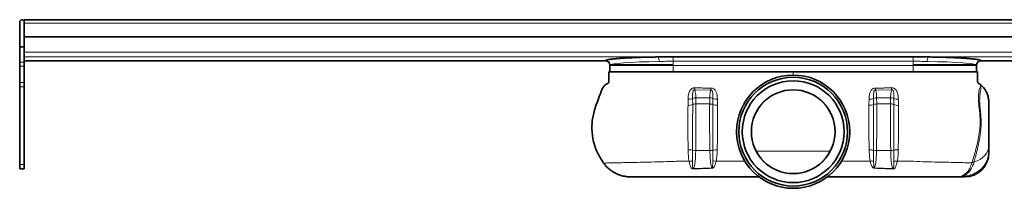
# Model space of a CAD drawing. Units: millimetres. Extents: x 480 to 1573, y 477 to 917.
# Drawn here: x 480 to 915, y 842 to 917 of the extents above; entities that cross this region are included whole.
import ezdxf

# ---------------------------------------------------------------- set-up
doc = ezdxf.new("R2010")
doc.units = ezdxf.units.MM
doc.header["$LTSCALE"] = 5

msp = doc.modelspace()

# ---------------------------------------------------------------- linework, layer by layer
at = {"color": 7, "linetype": 'Continuous', "lineweight": 35}
for p, q in [((479.83, 904.93), (479.83, 915.93)), ((1161.83, 916.93), (481.83, 916.93)), ((481.83, 915.93), (481.83, 916.93)), ((481.83, 904.93), (481.83, 915.93)), ((481.83, 909.43), (481.83, 915.43)), ((1161.83, 909.43), (481.83, 909.43)), ((479.83, 904.93), (481.83, 904.93)), ((479.83, 898.21), (479.83, 904.93)), ((481.83, 904.93), (481.83, 902.59)), ((481.83, 902.59), (481.83, 901.9)), ((481.83, 898.21), (481.83, 901.9)), ((479.83, 896.39), (479.83, 898.21)), ((481.83, 898.83), (738.87, 898.83)), ((481.83, 898.21), (481.83, 896.39)), ((738.87, 898.84), (738.87, 898.84)), ((740.83, 896.84), (740.83, 893.93)), ((741.03, 896.98), (768.83, 896.98)), ((874.83, 900.5), (768.83, 900.5)), ((902.63, 896.98), (874.83, 896.98)), ((902.83, 893.93), (902.83, 896.84)), ((904.79, 898.84), (904.79, 898.84)), ((904.79, 898.83), (1161.83, 898.83)), ((479.83, 889.14), (479.83, 896.39)), ((481.83, 889.14), (481.83, 896.39)), ((740.83, 893.93), (768.83, 893.93)), ((768.83, 893.93), (874.83, 893.93)), ((874.83, 893.93), (895.99, 893.93)), ((896.62, 893.93), (902.83, 893.93)), ((479.83, 887.32), (479.83, 889.14)), ((481.83, 889.14), (481.83, 887.32)), ((479.83, 853.03), (479.83, 887.32)), ((481.83, 853.03), (481.83, 887.32)), ((479.83, 851.03), (479.83, 853.03)), ((481.83, 851.03), (479.83, 851.03)), ((481.83, 853.03), (481.83, 851.03)), ((893.52, 847.48), (897.58, 847.48))]:
    msp.add_line(p, q, dxfattribs=at)
at = {"color": 8, "linetype": 'Continuous', "lineweight": 18}
for p, q in [((481.83, 915.43), (1161.83, 915.43)), ((1161.83, 902.59), (481.83, 902.59)), ((479.83, 898.21), (481.83, 898.21)), ((1161.83, 900.6), (481.83, 900.6)), ((738.87, 898.84), (481.83, 898.84)), ((768.83, 900.5), (768.83, 898.61)), ((874.83, 898.61), (768.83, 898.61)), ((768.83, 898.61), (768.83, 893.93)), ((874.83, 900.5), (874.83, 898.61)), ((874.83, 898.61), (874.83, 893.93)), ((1161.83, 898.84), (904.79, 898.84)), ((481.83, 896.39), (479.83, 896.39)), ((740.89, 896.64), (768.83, 896.64)), ((768.83, 896.78), (768.83, 896.64)), ((874.83, 896.64), (768.83, 896.64)), ((768.83, 896.64), (768.83, 895.72)), ((821.83, 892.42), (821.83, 893.93)), ((874.83, 896.78), (874.83, 896.64)), ((902.77, 896.64), (874.83, 896.64)), ((874.83, 896.64), (874.83, 895.72)), ((479.83, 889.14), (481.83, 889.14)), ((481.83, 887.32), (479.83, 887.32)), ((778.28, 885.92), (785.41, 885.85)), ((865.38, 885.92), (858.25, 885.85)), ((777.39, 879.45), (777.38, 882.17)), ((778.79, 879.72), (778.77, 882.44)), ((784.94, 882.44), (778.77, 882.44)), ((784.91, 879.72), (778.79, 879.72)), ((784.94, 882.44), (784.91, 879.72)), ((858.72, 882.44), (858.76, 879.72)), ((858.72, 882.44), (864.89, 882.44)), ((858.76, 879.72), (864.88, 879.72)), ((864.88, 879.72), (864.89, 882.44)), ((866.28, 879.45), (866.28, 882.17)), ((785.01, 859.11), (778.72, 859.11)), ((838.22, 858.9), (805.45, 858.9)), ((858.65, 859.11), (864.94, 859.11)), ((479.83, 853.03), (481.83, 853.03)), ((785.83, 851.57), (777.8, 851.26)), ((857.83, 851.57), (865.86, 851.26)), ((897.58, 847.48), (897.58, 848.15))]:
    msp.add_line(p, q, dxfattribs=at)
at = {"color": 8, "linetype": 'Continuous', "lineweight": 18, "flags": 128}
msp.add_lwpolyline([(901.77, 854.03), (903.17, 854.56), (904.45, 855.24), (905.58, 856.04), (906.54, 856.96), (907.31, 857.98), (907.87, 859.07), (908.22, 860.2), (908.33, 861.36)], dxfattribs=at)
at = {"color": 7, "linetype": 'Continuous', "lineweight": 35}
for radius in [25, 24.03, 22.5, 18.5]:
    msp.add_circle((821.83, 867.48), radius, dxfattribs=at)
at = {"color": 8, "linetype": 'Continuous', "lineweight": 18}
for radius in [24.99, 18.59]:
    msp.add_circle((821.83, 867.48), radius, dxfattribs=at)
at = {"color": 7, "linetype": 'Continuous', "lineweight": 35}
for centre, radius, start, end in [((480.83, 915.93), 1, 0, 180), ((738.83, 896.83), 2, 0.1604, 88.7916), ((904.83, 896.83), 2, 91.1929, 179.8251), ((897.58, 858.23), 10.75, 270, 0)]:
    msp.add_arc(centre, radius, start, end, dxfattribs=at)
at = {"color": 8, "linetype": 'Continuous', "lineweight": 18}
for centre, radius, start, end in [((738.83, 896.84), 2, 0.073, 88.8731), ((759.55, 898.88), 2.99, 352.5246, 32.4766), ((884.11, 898.88), 2.99, 147.5234, 187.4754), ((904.83, 896.84), 2, 91.1269, 179.927), ((735.46, 888.14), 42.88, 357.0297, 358.2432), ((692.03, 888.1), 93.41, 358.6206, 359.1636), ((951.63, 888.1), 93.41, 180.8364, 181.3794), ((908.2, 888.14), 42.88, 181.7568, 182.9703), ((775.42, 884.32), 5.25, 268.8689, 291.9533), ((775.43, 886.86), 5.08, 269.0955, 292.6173), ((778.72, 879.07), 3.37, 89.231, 113.4166), ((778.74, 876.26), 3.47, 89.2239, 112.9487), ((784.94, 876.21), 3.51, 67.6038, 90.4561), ((784.96, 879.01), 3.43, 67.4943, 90.4209), ((788.15, 887.1), 5.26, 249.1745, 271.5959), ((788.16, 884.55), 5.43, 249.7124, 271.8368), ((855.51, 884.55), 5.43, 268.1632, 290.2876), ((855.51, 887.1), 5.26, 268.4041, 290.8255), ((858.7, 879.01), 3.43, 89.5791, 112.5057), ((858.73, 876.21), 3.51, 89.5439, 112.3962), ((864.92, 876.26), 3.47, 67.0513, 90.7761), ((864.94, 879.07), 3.37, 66.5834, 90.769), ((868.23, 886.86), 5.08, 247.3827, 270.9045), ((868.24, 884.32), 5.25, 248.0467, 271.1311), ((775.49, 852.04), 7.49, 75.5369, 90.7939), ((778.68, 864.01), 4.89, 254.3462, 270.457), ((785.01, 864.17), 5.06, 270.0527, 284.7407), ((788.01, 851.39), 8.07, 88.3996, 102.2537), ((855.66, 851.39), 8.07, 77.7463, 91.6004), ((858.66, 864.17), 5.06, 255.2593, 269.9473), ((864.98, 864.01), 4.89, 269.543, 285.6538), ((868.18, 852.04), 7.49, 89.2061, 104.4631), ((897.76, 858.73), 10.57, 269.0386, 359.0052), ((776.35, 849.77), 4.74, 77.6136, 96.802), ((787.08, 849.66), 4.88, 81.8057, 99.6067), ((856.58, 849.66), 4.88, 80.3933, 98.1943), ((867.32, 849.77), 4.74, 83.198, 102.3864), ((902.1, 851.36), 2.69, 96.9595, 118.06), ((771.27, 849.89), 6.67, 9.6305, 11.8373), ((769.85, 850.07), 16.05, 4.4395, 5.3442), ((873.81, 850.07), 16.05, 174.6558, 175.5605), ((872.4, 849.89), 6.67, 168.1627, 170.3695)]:
    msp.add_arc(centre, radius, start, end, dxfattribs=at)
for centre, start_param, end_param in [((768.83, 896.83), 1.79833, 3.134034), ((874.83, 896.83), 0.007559, 1.343263)]:
    msp.add_ellipse(centre, major_axis=(28, 0), ratio=0.06084, start_param=start_param, end_param=end_param, dxfattribs=at)
at = {"color": 7, "linetype": 'Continuous', "lineweight": 35}
for points, knots in [([(762.07, 900.48), (761.75, 900.48), (761.1, 900.47), (760.14, 900.45), (759.19, 900.44), (758.25, 900.42), (757.32, 900.4), (756.4, 900.37), (755.5, 900.35), (754.61, 900.32), (753.74, 900.29), (752.88, 900.27), (752.04, 900.23), (751.23, 900.2), (750.43, 900.17), (749.65, 900.13), (748.89, 900.09), (748.16, 900.06), (747.44, 900.02), (746.76, 899.98), (746.09, 899.93), (745.45, 899.89), (744.84, 899.84), (744.26, 899.8), (743.7, 899.75), (743.17, 899.7), (742.67, 899.65), (742.19, 899.6), (741.75, 899.55), (741.34, 899.5), (740.96, 899.45), (740.61, 899.4), (740.29, 899.34), (740, 899.29), (739.74, 899.23), (739.52, 899.18), (739.33, 899.12), (739.17, 899.07), (739.04, 899.01), (738.95, 898.95), (738.89, 898.9), (738.88, 898.86), (738.87, 898.84)], [0, 0, 0, 0, 0.02497, 0.049941, 0.074911, 0.099882, 0.124852, 0.149822, 0.174793, 0.199763, 0.224734, 0.249704, 0.274674, 0.299645, 0.324615, 0.349586, 0.374556, 0.399526, 0.424497, 0.449467, 0.474437, 0.499408, 0.524378, 0.549349, 0.574319, 0.599289, 0.62426, 0.64923, 0.674201, 0.699171, 0.724141, 0.749112, 0.774082, 0.799052, 0.824023, 0.848993, 0.873963, 0.898934, 0.923904, 0.948875, 0.974422, 1, 1, 1, 1]), ([(768.83, 900.5), (767.5, 900.5), (765.72, 900.5), (763.7, 900.49), (762.78, 900.49), (762.31, 900.48), (762.07, 900.48)], [0, 0, 0, 0, 0.591296, 0.78912, 0.894485, 1, 1, 1, 1]), ([(881.59, 900.48), (881.42, 900.48), (881.09, 900.49), (880.09, 900.49), (878.59, 900.49), (876.67, 900.5), (875.42, 900.5), (874.83, 900.5)], [0, 0, 0, 0, 0.074289, 0.149129, 0.444722, 0.740458, 1, 1, 1, 1]), ([(904.79, 898.84), (904.79, 898.86), (904.77, 898.89), (904.71, 898.95), (904.62, 899.01), (904.5, 899.06), (904.34, 899.12), (904.15, 899.18), (903.93, 899.23), (903.68, 899.29), (903.39, 899.34), (903.07, 899.39), (902.72, 899.45), (902.34, 899.5), (901.93, 899.55), (901.49, 899.6), (901.02, 899.65), (900.52, 899.7), (899.99, 899.75), (899.43, 899.8), (898.85, 899.84), (898.24, 899.89), (897.6, 899.93), (896.94, 899.97), (896.25, 900.01), (895.54, 900.05), (894.81, 900.09), (894.05, 900.13), (893.27, 900.17), (892.48, 900.2), (891.66, 900.23), (890.82, 900.26), (889.97, 900.29), (889.1, 900.32), (888.21, 900.35), (887.31, 900.37), (886.39, 900.39), (885.46, 900.42), (884.52, 900.43), (883.56, 900.45), (882.59, 900.47), (881.92, 900.48), (881.59, 900.48)], [0, 0, 0, 0, 0.02497, 0.049941, 0.074911, 0.099881, 0.124852, 0.149822, 0.174793, 0.199763, 0.224733, 0.249704, 0.274674, 0.299644, 0.324615, 0.349585, 0.374556, 0.399526, 0.424496, 0.449467, 0.474437, 0.499407, 0.524378, 0.549348, 0.574319, 0.599289, 0.624259, 0.64923, 0.6742, 0.699171, 0.724141, 0.749111, 0.774082, 0.799052, 0.824023, 0.848993, 0.873963, 0.898934, 0.923904, 0.948875, 0.974422, 1, 1, 1, 1]), ([(740.33, 893.93), (740.32, 892.83), (740.3, 891.45), (740.36, 889.85), (740.22, 888.94), (739.31, 888.58), (738.31, 887.78), (737.31, 886.51), (736.73, 884.79), (736.11, 883.2), (735.36, 881.12), (734.5, 878.65), (733.59, 875.83), (733.05, 873.02), (732.71, 869.23), (733.09, 864.35), (734.77, 858.63), (736.92, 855.28), (738, 853.6)], [0, 0, 0, 0, 0.075844, 0.094805, 0.112891, 0.133668, 0.156772, 0.202201, 0.242482, 0.281899, 0.320602, 0.395116, 0.463208, 0.525187, 0.592493, 0.725981, 0.862043, 1, 1, 1, 1]), ([(821.83, 893.93), (813.99, 893.93), (798.08, 893.93), (780.52, 893.93), (769.16, 893.93), (764.2, 893.93), (759.42, 893.93), (754.93, 893.93), (750.85, 893.93), (747.28, 893.93), (744.32, 893.93), (742.08, 893.93), (740.61, 893.93), (740.43, 893.93), (740.33, 893.93)], [0, 0, 0, 0, 0.240913, 0.488259, 0.539171, 0.58994, 0.640069, 0.689989, 0.740042, 0.790419, 0.84132, 0.892968, 0.945687, 1, 1, 1, 1]), ([(821.83, 893.93), (829.68, 893.93), (845.58, 893.93), (863.14, 893.93), (874.51, 893.93), (879.46, 893.93), (884.25, 893.93), (888.73, 893.93), (892.81, 893.93), (896.38, 893.93), (899.35, 893.93), (901.58, 893.93), (903.05, 893.93), (903.24, 893.93), (903.33, 893.93)], [0, 0, 0, 0, 0.240913, 0.488259, 0.539171, 0.58994, 0.640069, 0.689989, 0.740042, 0.790419, 0.84132, 0.892968, 0.945687, 1, 1, 1, 1]), ([(903.33, 893.93), (903.35, 892.83), (903.36, 891.45), (903.3, 889.85), (903.43, 889), (904.19, 888.65), (904.59, 888.36), (904.81, 888.2)], [0, 0, 0, 0, 0.511357, 0.639197, 0.76114, 0.874015, 1, 1, 1, 1]), ([(904.77, 888.03), (904.77, 888.03), (904.77, 888.15), (904.79, 888.17), (904.81, 888.2)], [0, 0, 0, 0, 0.018712, 1, 1, 1, 1]), ([(904.81, 888.2), (905, 888.01), (905.63, 887.41), (906.56, 886.25), (907.28, 884.95), (907.83, 883.58), (908.21, 882.14), (908.33, 880.91), (908.33, 880.26), (908.33, 880.24)], [0, 0, 0, 0, 0.090944, 0.290371, 0.495581, 0.585784, 0.785301, 0.990604, 1, 1, 1, 1]), ([(908.33, 880.24), (908.33, 880.21), (908.33, 880.13), (908.33, 879.82), (908.33, 878.84), (908.33, 877.25), (908.33, 875.33), (908.33, 873.06), (908.33, 871.33), (908.33, 869.49), (908.33, 867.56), (908.33, 865.48), (908.33, 863.3), (908.33, 862.01), (908.33, 861.36)], [0, 0, 0, 0, 0.068017, 0.170176, 0.220674, 0.271663, 0.433578, 0.512377, 0.590698, 0.654894, 0.718824, 0.799275, 0.899558, 1, 1, 1, 1]), ([(908.33, 861.36), (908.33, 861.15), (908.33, 860.71), (908.33, 859.95), (908.33, 859.19), (908.33, 858.76), (908.33, 858.54)], [0, 0, 0, 0, 0.150762, 0.303814, 0.648934, 1, 1, 1, 1]), ([(738, 853.6), (738.26, 853.27), (738.77, 852.61), (739.64, 851.7), (740.59, 850.85), (741.61, 850.09), (742.69, 849.42), (743.81, 848.85), (744.99, 848.36), (746.43, 847.91), (748.15, 847.56), (749.47, 847.51), (750.14, 847.48)], [0, 0, 0, 0, 0.088303, 0.177222, 0.268079, 0.359605, 0.447908, 0.536822, 0.627658, 0.719155, 0.858375, 1, 1, 1, 1]), ([(750.14, 847.48), (750.31, 847.48), (750.7, 847.48), (752.08, 847.48), (754.16, 847.48), (756.74, 847.48), (759.61, 847.48), (762.77, 847.48), (766.11, 847.48), (769.66, 847.48), (779.14, 847.48), (791.62, 847.48), (802.9, 847.48), (807.09, 847.48)], [0, 0, 0, 0, 0.046437, 0.111229, 0.176037, 0.234446, 0.292849, 0.347269, 0.401653, 0.454332, 0.507095, 0.816747, 1, 1, 1, 1]), ([(893.52, 847.48), (893.45, 847.48), (893.31, 847.48), (892.92, 847.48), (892.35, 847.48), (891.53, 847.48), (890.53, 847.48), (889.4, 847.48), (888.18, 847.48), (886.89, 847.48), (885.47, 847.48), (883.99, 847.48), (882.46, 847.48), (880.88, 847.48), (879.23, 847.48), (877.52, 847.48), (875.79, 847.48), (874.04, 847.48), (872.23, 847.48), (867.47, 847.48), (859.78, 847.48), (849.16, 847.48), (841.48, 847.48), (837.34, 847.48), (836.75, 847.48)], [0, 0, 0, 0, 0.023229, 0.046557, 0.078449, 0.110578, 0.143442, 0.176552, 0.205419, 0.234446, 0.263981, 0.293692, 0.320571, 0.347595, 0.375109, 0.402807, 0.428763, 0.454906, 0.481664, 0.508622, 0.663676, 0.81879, 0.974028, 1, 1, 1, 1])]:
    msp.add_open_spline(points, degree=3, knots=knots, dxfattribs=at)
at = {"color": 8, "linetype": 'Continuous', "lineweight": 18}
for points, knots in [([(768.83, 898.61), (767.78, 898.6), (765.65, 898.57), (763.56, 898.52), (762.52, 898.49)], [0, 0, 0, 0, 0.496712, 1, 1, 1, 1]), ([(881.15, 898.49), (880.11, 898.52), (878.03, 898.57), (875.9, 898.6), (874.83, 898.61)], [0, 0, 0, 0, 0.496771, 1, 1, 1, 1]), ([(778, 886.81), (778, 886.81), (777.87, 886.8), (777.52, 886.74), (776.93, 886.48), (776.25, 885.86), (775.7, 884.79), (775.39, 883.37), (775.36, 882.31), (775.35, 881.78)], [0, 0, 0, 0, 0.000009, 0.054655, 0.154596, 0.281512, 0.475779, 0.737221, 1, 1, 1, 1]), ([(777.38, 882.17), (777.36, 883.05), (777.32, 884.19), (777.48, 885.33), (777.68, 885.71), (777.87, 885.85), (778.01, 885.91), (778.15, 885.93), (778.24, 885.92), (778.28, 885.92)], [0, 0, 0, 0, 0.611316, 0.793407, 0.885417, 0.91942, 0.94345, 0.97499, 1, 1, 1, 1]), ([(778.32, 886.82), (778.27, 886.82), (778.16, 886.82), (778.05, 886.82), (778, 886.81), (778, 886.81)], [0, 0, 0, 0, 0.499357, 0.999813, 1, 1, 1, 1]), ([(778.77, 882.44), (778.76, 882.88), (778.73, 883.75), (778.6, 884.72), (778.44, 885.43), (778.34, 885.75), (778.28, 885.92)], [0, 0, 0, 0, 0.316635, 0.64217, 0.820358, 1, 1, 1, 1]), ([(785.43, 886.73), (784.84, 886.74), (783.65, 886.75), (781.87, 886.77), (780.1, 886.8), (778.91, 886.81), (778.32, 886.82)], [0, 0, 0, 0, 0.249991, 0.499987, 0.749993, 1, 1, 1, 1]), ([(785.41, 885.85), (785.36, 885.7), (785.27, 885.39), (785.12, 884.72), (784.98, 883.77), (784.95, 882.89), (784.94, 882.44)], [0, 0, 0, 0, 0.168845, 0.338848, 0.664868, 1, 1, 1, 1]), ([(785.41, 885.85), (785.47, 885.85), (785.56, 885.85), (785.71, 885.81), (785.82, 885.75), (785.99, 885.59), (786.18, 885.2), (786.3, 884.21), (786.28, 883.15), (786.28, 882.32), (786.28, 882.18)], [0, 0, 0, 0, 0.03573, 0.055902, 0.093577, 0.115471, 0.2167, 0.423883, 0.90683, 1, 1, 1, 1]), ([(788.3, 881.84), (788.28, 882.33), (788.25, 883.29), (787.96, 884.64), (787.45, 885.71), (786.77, 886.35), (786.1, 886.67), (785.65, 886.71), (785.43, 886.73)], [0, 0, 0, 0, 0.236791, 0.472725, 0.677979, 0.806881, 0.902981, 1, 1, 1, 1]), ([(855.37, 881.84), (855.38, 882.33), (855.42, 883.29), (855.7, 884.64), (856.21, 885.71), (856.89, 886.35), (857.56, 886.67), (858.01, 886.71), (858.23, 886.73)], [0, 0, 0, 0, 0.236791, 0.472725, 0.677979, 0.806881, 0.902981, 1, 1, 1, 1]), ([(858.25, 885.85), (858.19, 885.85), (858.1, 885.85), (857.95, 885.81), (857.84, 885.75), (857.67, 885.59), (857.48, 885.2), (857.36, 884.21), (857.38, 883.15), (857.38, 882.32), (857.38, 882.18)], [0, 0, 0, 0, 0.03573, 0.055902, 0.093577, 0.115471, 0.2167, 0.423883, 0.90683, 1, 1, 1, 1]), ([(858.23, 886.73), (858.83, 886.74), (860.01, 886.75), (861.79, 886.77), (863.57, 886.8), (864.75, 886.81), (865.34, 886.82)], [0, 0, 0, 0, 0.249991, 0.499987, 0.749993, 1, 1, 1, 1]), ([(858.25, 885.85), (858.3, 885.7), (858.4, 885.39), (858.55, 884.72), (858.68, 883.77), (858.71, 882.89), (858.72, 882.44)], [0, 0, 0, 0, 0.168845, 0.338848, 0.664868, 1, 1, 1, 1]), ([(864.89, 882.44), (864.91, 882.88), (864.93, 883.75), (865.06, 884.72), (865.22, 885.43), (865.33, 885.75), (865.38, 885.92)], [0, 0, 0, 0, 0.316635, 0.64217, 0.820358, 1, 1, 1, 1]), ([(865.34, 886.82), (865.4, 886.82), (865.5, 886.82), (865.61, 886.82), (865.66, 886.81), (865.66, 886.81)], [0, 0, 0, 0, 0.499357, 0.999813, 1, 1, 1, 1]), ([(866.28, 882.17), (866.31, 883.05), (866.34, 884.19), (866.18, 885.33), (865.98, 885.71), (865.79, 885.85), (865.66, 885.91), (865.52, 885.93), (865.42, 885.92), (865.38, 885.92)], [0, 0, 0, 0, 0.611316, 0.793407, 0.885417, 0.91942, 0.94345, 0.97499, 1, 1, 1, 1]), ([(865.66, 886.81), (865.66, 886.81), (865.79, 886.8), (866.14, 886.74), (866.73, 886.48), (867.41, 885.86), (867.96, 884.79), (868.27, 883.37), (868.3, 882.31), (868.31, 881.78)], [0, 0, 0, 0, 0.000009, 0.054655, 0.154596, 0.281512, 0.475779, 0.737221, 1, 1, 1, 1]), ([(901.77, 854.03), (901.85, 854.31), (902.05, 855.07), (902.41, 856.4), (902.83, 858.04), (903.27, 859.8), (903.71, 861.69), (904.13, 863.7), (904.49, 865.81), (904.77, 868), (904.92, 870.17), (904.93, 872.31), (904.83, 874.2), (904.69, 875.87), (904.54, 877.33), (904.38, 878.75), (904.3, 880.03), (904.27, 881.19), (904.28, 882.23), (904.34, 883.21), (904.44, 884.11), (904.55, 884.92), (904.71, 885.65), (904.82, 886.29), (904.87, 886.97), (904.84, 887.62), (904.79, 887.89), (904.77, 888.03)], [0, 0, 0, 0, 0.026263, 0.070024, 0.114129, 0.159337, 0.204939, 0.253075, 0.301791, 0.350576, 0.400167, 0.447625, 0.495838, 0.532339, 0.569101, 0.606578, 0.644299, 0.675883, 0.707611, 0.739782, 0.772102, 0.802217, 0.832457, 0.863133, 0.894034, 0.946611, 1, 1, 1, 1]), ([(904.03, 878.09), (904.03, 878.09), (903.99, 878.38), (903.82, 879.72), (903.67, 882), (903.78, 884.37), (903.97, 885.64), (904.06, 886.12), (904.06, 886.12)], [0, 0, 0, 0, 0.000005, 0.090666, 0.423312, 0.766212, 0.999995, 1, 1, 1, 1]), ([(904.06, 886.12), (904.06, 886.12), (904.28, 886.6), (904.59, 887.39), (904.72, 887.86), (904.76, 888.01), (904.77, 888.03)], [0, 0, 0, 0, 0.000008, 0.448675, 0.910541, 1, 1, 1, 1]), ([(775.35, 881.78), (775.34, 881.33), (775.34, 880.65), (775.33, 879.75), (775.32, 879.3), (775.32, 879.07)], [0, 0, 0, 0, 0.499971, 0.749983, 1, 1, 1, 1]), ([(777.36, 859.29), (777.36, 860.05), (777.36, 862.2), (777.37, 865.96), (777.38, 870.9), (777.38, 875.51), (777.39, 878.37), (777.39, 879.45)], [0, 0, 0, 0, 0.113916, 0.325801, 0.544304, 0.827433, 1, 1, 1, 1]), ([(778.72, 859.11), (778.73, 860.5), (778.75, 863.3), (778.79, 867.67), (778.82, 872.07), (778.81, 875.51), (778.79, 878.05), (778.79, 879.16), (778.79, 879.72)], [0, 0, 0, 0, 0.202947, 0.411777, 0.614726, 0.823567, 0.911554, 1, 1, 1, 1]), ([(784.91, 879.72), (784.89, 878.42), (784.86, 875.78), (784.84, 871.51), (784.89, 867.12), (784.95, 863.58), (784.99, 860.91), (785, 859.71), (785.01, 859.11)], [0, 0, 0, 0, 0.20273, 0.411328, 0.614061, 0.822667, 0.9111, 1, 1, 1, 1]), ([(786.28, 882.18), (786.28, 881.39), (786.28, 880.49), (786.28, 879.57), (786.28, 879.46)], [0, 0, 0, 0, 0.87412, 1, 1, 1, 1]), ([(786.28, 879.46), (786.28, 878.1), (786.28, 875.34), (786.28, 871.43), (786.29, 868.02), (786.29, 865.13), (786.29, 862.19), (786.29, 860.25), (786.29, 859.28)], [0, 0, 0, 0, 0.214937, 0.436487, 0.572019, 0.709106, 0.853502, 1, 1, 1, 1]), ([(788.33, 879.12), (788.33, 879.24), (788.33, 879.55), (788.32, 880.06), (788.31, 880.65), (788.3, 881.25), (788.3, 881.64), (788.3, 881.84)], [0, 0, 0, 0, 0.122931, 0.342187, 0.561447, 0.78072, 1, 1, 1, 1]), ([(855.33, 879.12), (855.33, 879.24), (855.34, 879.55), (855.34, 880.06), (855.35, 880.65), (855.36, 881.25), (855.36, 881.64), (855.37, 881.84)], [0, 0, 0, 0, 0.122931, 0.342187, 0.561447, 0.78072, 1, 1, 1, 1]), ([(857.39, 879.46), (857.39, 878.1), (857.38, 875.34), (857.38, 871.43), (857.37, 868.02), (857.37, 865.13), (857.37, 862.19), (857.37, 860.25), (857.37, 859.28)], [0, 0, 0, 0, 0.214937, 0.436487, 0.572019, 0.709106, 0.853502, 1, 1, 1, 1]), ([(857.38, 882.18), (857.39, 881.39), (857.39, 880.49), (857.39, 879.57), (857.39, 879.46)], [0, 0, 0, 0, 0.87412, 1, 1, 1, 1]), ([(858.76, 879.72), (858.77, 878.42), (858.8, 875.78), (858.82, 871.51), (858.77, 867.12), (858.72, 863.58), (858.68, 860.91), (858.66, 859.71), (858.65, 859.11)], [0, 0, 0, 0, 0.20273, 0.411328, 0.614061, 0.822667, 0.9111, 1, 1, 1, 1]), ([(864.94, 859.11), (864.93, 860.5), (864.91, 863.3), (864.87, 867.67), (864.85, 872.07), (864.86, 875.51), (864.87, 878.05), (864.87, 879.16), (864.88, 879.72)], [0, 0, 0, 0, 0.202947, 0.411777, 0.614726, 0.823567, 0.911554, 1, 1, 1, 1]), ([(866.3, 859.29), (866.3, 860.05), (866.3, 862.22), (866.3, 865.98), (866.28, 870.93), (866.28, 875.51), (866.28, 878.37), (866.28, 879.45)], [0, 0, 0, 0, 0.113919, 0.329087, 0.544294, 0.827429, 1, 1, 1, 1]), ([(868.31, 881.78), (868.32, 881.33), (868.33, 880.65), (868.34, 879.75), (868.34, 879.3), (868.34, 879.07)], [0, 0, 0, 0, 0.499971, 0.749983, 1, 1, 1, 1]), ([(775.32, 879.07), (775.3, 878.02), (775.25, 875.24), (775.22, 870.82), (775.28, 866.03), (775.34, 862.39), (775.37, 860.26), (775.38, 859.53)], [0, 0, 0, 0, 0.172016, 0.455977, 0.667992, 0.886316, 1, 1, 1, 1]), ([(788.23, 859.46), (788.25, 860.39), (788.29, 862.27), (788.35, 865.13), (788.4, 867.95), (788.44, 871.23), (788.41, 875.04), (788.36, 877.75), (788.33, 879.12)], [0, 0, 0, 0, 0.143682, 0.289613, 0.425471, 0.562781, 0.778724, 1, 1, 1, 1]), ([(855.43, 859.46), (855.41, 860.39), (855.37, 862.27), (855.31, 865.13), (855.26, 867.95), (855.22, 871.23), (855.25, 875.04), (855.3, 877.75), (855.33, 879.12)], [0, 0, 0, 0, 0.143682, 0.289613, 0.425471, 0.562781, 0.778724, 1, 1, 1, 1]), ([(868.34, 879.07), (868.36, 878.02), (868.41, 875.24), (868.44, 870.82), (868.38, 866.03), (868.32, 862.39), (868.29, 860.26), (868.28, 859.53)], [0, 0, 0, 0, 0.172016, 0.455977, 0.667992, 0.886316, 1, 1, 1, 1]), ([(900.83, 853.73), (901.12, 854.66), (901.69, 856.56), (902.62, 859.77), (903.48, 863.22), (904.13, 866.68), (904.5, 870.16), (904.49, 873.2), (904.29, 875.86), (904.12, 877.36), (904.03, 878.09), (904.03, 878.09)], [0, 0, 0, 0, 0.139409, 0.282755, 0.417466, 0.556508, 0.6798, 0.808126, 0.903292, 0.999998, 1, 1, 1, 1]), ([(775.38, 859.53), (775.39, 859.09), (775.41, 858.22), (775.48, 856.93), (775.59, 855.67), (775.72, 854.87), (775.78, 854.47)], [0, 0, 0, 0, 0.247159, 0.495347, 0.746978, 1, 1, 1, 1]), ([(777.36, 854.39), (777.36, 854.94), (777.35, 856.04), (777.36, 857.47), (777.36, 858.57), (777.36, 859.05), (777.36, 859.29)], [0, 0, 0, 0, 0.359858, 0.724606, 0.862168, 1, 1, 1, 1]), ([(777.8, 851.26), (777.84, 851.36), (778.1, 852.01), (778.36, 853.17), (778.56, 855), (778.69, 856.84), (778.71, 858.35), (778.72, 859.11)], [0, 0, 0, 0, 0.054209, 0.361198, 0.526754, 0.760114, 1, 1, 1, 1]), ([(785.01, 859.11), (785.03, 858.36), (785.06, 856.85), (785.17, 855.24), (785.28, 854.17), (785.38, 853.37), (785.54, 852.46), (785.74, 851.87), (785.83, 851.57)], [0, 0, 0, 0, 0.247882, 0.502696, 0.590688, 0.67898, 0.838469, 1, 1, 1, 1]), ([(786.29, 859.28), (786.29, 858.65), (786.29, 857.39), (786.29, 856), (786.28, 855.04), (786.27, 854.66), (786.27, 854.46)], [0, 0, 0, 0, 0.367416, 0.740073, 0.869922, 1, 1, 1, 1]), ([(787.78, 854.48), (787.85, 854.87), (787.99, 855.64), (788.11, 856.86), (788.2, 858.13), (788.22, 859.02), (788.23, 859.46)], [0, 0, 0, 0, 0.246263, 0.494196, 0.746463, 1, 1, 1, 1]), ([(855.89, 854.48), (855.82, 854.87), (855.67, 855.64), (855.55, 856.86), (855.47, 858.13), (855.44, 859.02), (855.43, 859.46)], [0, 0, 0, 0, 0.246263, 0.494196, 0.746463, 1, 1, 1, 1]), ([(857.37, 859.28), (857.37, 858.65), (857.37, 857.39), (857.37, 856), (857.38, 855.04), (857.39, 854.66), (857.39, 854.46)], [0, 0, 0, 0, 0.367416, 0.740073, 0.869922, 1, 1, 1, 1]), ([(858.65, 859.11), (858.64, 858.36), (858.61, 856.85), (858.5, 855.24), (858.38, 854.17), (858.28, 853.37), (858.12, 852.46), (857.93, 851.87), (857.83, 851.57)], [0, 0, 0, 0, 0.247882, 0.502696, 0.590688, 0.67898, 0.838469, 1, 1, 1, 1]), ([(865.86, 851.26), (865.83, 851.36), (865.57, 852.01), (865.3, 853.17), (865.1, 855.01), (864.98, 856.85), (864.96, 858.36), (864.94, 859.11)], [0, 0, 0, 0, 0.05421, 0.361206, 0.526765, 0.763379, 1, 1, 1, 1]), ([(866.3, 854.39), (866.3, 854.94), (866.31, 856.04), (866.31, 857.47), (866.3, 858.57), (866.3, 859.05), (866.3, 859.29)], [0, 0, 0, 0, 0.359858, 0.724606, 0.862168, 1, 1, 1, 1]), ([(868.28, 859.53), (868.27, 859.09), (868.25, 858.22), (868.18, 856.93), (868.07, 855.67), (867.94, 854.87), (867.88, 854.47)], [0, 0, 0, 0, 0.247159, 0.495347, 0.746978, 1, 1, 1, 1]), ([(775.78, 854.47), (774.8, 854.48), (772.88, 854.5), (770.03, 854.41), (766.3, 854.25), (761.76, 854.13), (756.63, 854.01), (751.93, 853.92), (747.7, 853.83), (743.98, 853.75), (740.92, 853.7), (738.82, 853.65), (738.15, 853.61), (738, 853.6), (738, 853.6)], [0, 0, 0, 0, 0.052368, 0.101507, 0.151087, 0.252793, 0.35168, 0.45298, 0.555423, 0.660225, 0.773947, 0.891024, 0.999999, 1, 1, 1, 1]), ([(775.78, 854.47), (775.89, 853.97), (776.13, 852.9), (776.48, 851.81), (777.03, 851.23), (777.34, 851.07), (777.6, 851.01), (777.76, 851.01), (777.85, 851.01)], [0, 0, 0, 0, 0.345561, 0.737795, 0.848288, 0.909143, 0.954019, 1, 1, 1, 1]), ([(777.8, 851.26), (777.78, 851.26), (777.75, 851.25), (777.69, 851.25), (777.65, 851.27), (777.57, 851.31), (777.48, 851.44), (777.35, 851.96), (777.38, 852.65), (777.37, 853.58), (777.37, 854.06), (777.36, 854.39)], [0, 0, 0, 0, 0.011773, 0.022711, 0.034109, 0.044872, 0.084398, 0.180173, 0.600476, 0.730108, 1, 1, 1, 1]), ([(786.27, 854.46), (786.26, 854.08), (786.24, 853.45), (786.22, 852.71), (786.19, 852.2), (786.14, 851.88), (786.06, 851.7), (786, 851.62), (785.95, 851.59), (785.89, 851.57), (785.86, 851.57), (785.84, 851.57), (785.83, 851.57)], [0, 0, 0, 0, 0.346596, 0.5798, 0.733895, 0.881022, 0.933189, 0.952459, 0.975392, 0.986724, 0.998098, 1, 1, 1, 1]), ([(785.86, 851.31), (785.94, 851.32), (786.14, 851.34), (786.4, 851.45), (786.71, 851.69), (786.98, 852.06), (787.26, 852.63), (787.52, 853.42), (787.68, 854.09), (787.78, 854.48)], [0, 0, 0, 0, 0.051907, 0.122236, 0.188461, 0.342581, 0.488336, 0.697696, 1, 1, 1, 1]), ([(800.55, 854.44), (798.65, 854.44), (794.39, 854.46), (790.13, 854.47), (787.78, 854.48)], [0, 0, 0, 0, 0.446309, 1, 1, 1, 1]), ([(842.97, 854.43), (844.92, 854.44), (849.22, 854.46), (853.53, 854.47), (855.89, 854.48)], [0, 0, 0, 0, 0.452347, 1, 1, 1, 1]), ([(857.81, 851.31), (857.72, 851.32), (857.53, 851.34), (857.27, 851.45), (856.95, 851.69), (856.68, 852.06), (856.41, 852.63), (856.14, 853.42), (855.98, 854.09), (855.89, 854.48)], [0, 0, 0, 0, 0.051907, 0.122236, 0.188461, 0.342581, 0.488336, 0.697696, 1, 1, 1, 1]), ([(857.39, 854.46), (857.4, 854.08), (857.42, 853.45), (857.44, 852.71), (857.47, 852.2), (857.52, 851.88), (857.61, 851.7), (857.67, 851.62), (857.71, 851.59), (857.77, 851.57), (857.81, 851.57), (857.83, 851.57), (857.83, 851.57)], [0, 0, 0, 0, 0.346596, 0.5798, 0.733895, 0.881022, 0.933189, 0.952459, 0.975392, 0.986724, 0.998098, 1, 1, 1, 1]), ([(867.88, 854.47), (867.77, 853.97), (867.53, 852.9), (867.18, 851.81), (866.63, 851.23), (866.32, 851.07), (866.06, 851.01), (865.9, 851.01), (865.82, 851.01)], [0, 0, 0, 0, 0.345561, 0.737795, 0.848288, 0.909143, 0.954019, 1, 1, 1, 1]), ([(865.86, 851.26), (865.88, 851.26), (865.91, 851.25), (865.97, 851.25), (866.02, 851.27), (866.09, 851.31), (866.18, 851.44), (866.31, 851.96), (866.29, 852.65), (866.29, 853.58), (866.3, 854.06), (866.3, 854.39)], [0, 0, 0, 0, 0.011773, 0.022711, 0.034109, 0.044872, 0.084398, 0.180173, 0.600476, 0.730108, 1, 1, 1, 1]), ([(867.88, 854.47), (868.87, 854.48), (871.75, 854.49), (876.51, 854.37), (881.94, 854.1), (887.05, 854.02), (891.77, 853.92), (895.97, 853.83), (898.93, 853.77), (900.38, 853.74), (900.83, 853.73)], [0, 0, 0, 0, 0.074104, 0.215745, 0.357618, 0.49923, 0.640887, 0.787509, 0.934145, 1, 1, 1, 1]), ([(893.52, 847.48), (893.53, 847.48), (893.99, 847.48), (894.89, 847.54), (895.99, 847.8), (896.87, 848.16), (897.56, 848.56), (898.22, 849.06), (898.85, 849.69), (899.44, 850.46), (899.98, 851.39), (900.46, 852.47), (900.71, 853.31), (900.83, 853.73)], [0, 0, 0, 0, 0.001603, 0.136701, 0.27281, 0.357641, 0.442809, 0.529124, 0.615882, 0.709875, 0.804585, 0.9018, 1, 1, 1, 1]), ([(897.58, 848.15), (898.13, 848.5), (899.25, 849.21), (900.4, 850.71), (901.1, 852.1), (901.49, 853.09), (901.68, 853.71), (901.77, 854.03)], [0, 0, 0, 0, 0.310722, 0.630092, 0.785662, 0.892542, 1, 1, 1, 1]), ([(777.85, 851.01), (778.51, 851.04), (779.85, 851.1), (781.85, 851.19), (783.85, 851.26), (785.19, 851.3), (785.86, 851.31)], [0, 0, 0, 0, 0.249907, 0.499845, 0.749897, 1, 1, 1, 1]), ([(865.82, 851.01), (865.15, 851.04), (863.82, 851.1), (861.82, 851.19), (859.81, 851.26), (858.48, 851.3), (857.81, 851.31)], [0, 0, 0, 0, 0.249907, 0.499845, 0.749897, 1, 1, 1, 1]), ([(897.58, 848.15), (897.32, 848.06), (896.57, 847.8), (895.23, 847.55), (894.11, 847.48), (893.53, 847.48), (893.52, 847.48)], [0, 0, 0, 0, 0.210162, 0.601174, 0.995688, 1, 1, 1, 1])]:
    msp.add_open_spline(points, degree=3, knots=knots, dxfattribs=at)

doc.saveas('drawing.dxf')
